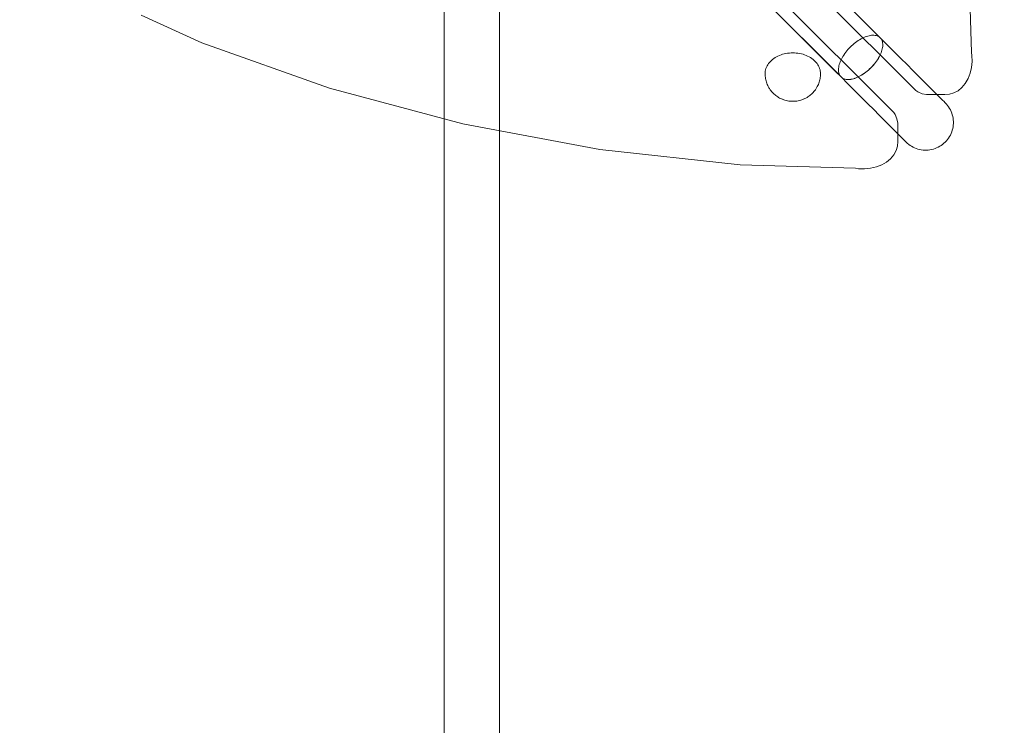
# Model space of a CAD drawing. Units: millimetres. Extents: x 24392 to 34115, y 1257 to 11138.
# Drawn here: x 27671 to 28382, y 5540 to 6049 of the extents above; entities that cross this region are included whole.
import ezdxf

# ---------------------------------------------------------------- set-up
doc = ezdxf.new("R2010")
doc.units = ezdxf.units.MM
doc.header["$MEASUREMENT"] = 0
doc.linetypes.add('Wipeout_Contour', pattern=[1000, 0, -1000])
doc.layers.add('STREFA', color=7, linetype='Continuous')
doc.layers.add('STREFA_Nr_pióra__7', color=7, linetype='Continuous', lineweight=18)
doc.layers.add('ZESTAW_Nr_pióra__7', color=7, linetype='Continuous', lineweight=18)
doc.styles.add('GENERATED_STYLE_1', font='txt')
doc.dimstyles.new('GENERATED_STYLE__2', dxfattribs={"dimtxt": 300, "dimasz": 183.574879, "dimexe": 0.18, "dimexo": 0, "dimgap": 0.09, "dimtad": 1, "dimdec": 0, "dimlfac": 0.1, "dimzin": 0, "dimdsep": 46, "dimtxsty": 'GENERATED_STYLE_1', "dimblk": 'ARROWHEAD_5', "dimblk1": 'ARROWHEAD_5', "dimblk2": 'ARROWHEAD_5', "dimcen": 0.09, "dimclrd": 7, "dimclre": 7, "dimclrt": 7, "dimazin": 0, "dimtfac": 1, "dimtdec": 4, "dimtmove": 0, "dimatfit": 3, "dimfxl": 0, "dimtolj": 1, "dimtzin": 0, "dimarcsym": 0})

# ---------------------------------------------------------------- blocks, each defined once
blk = doc.blocks.new('*D3')
at = {"layer": 'STREFA_Nr_pióra__7', "linetype": 'Continuous'}
for points in [[(33934.3, 10267.94), (33884.3, 10081.34), (33984.3, 10081.34)], [(33934.3, 1257.2), (33984.3, 1443.8), (33884.3, 1443.8)]]:
    blk.add_hatch(color=256, dxfattribs=at).paths.add_polyline_path(points)
for p, q in [((34115.45, 10267.94), (33753.14, 10267.94)), ((33934.3, 10267.94), (33884.3, 10081.34)), ((33934.3, 10267.94), (33984.3, 10081.34)), ((33984.3, 10081.34), (33884.3, 10081.34)), ((33934.3, 1443.8), (33934.3, 10081.34)), ((33934.3, 1257.2), (33884.3, 1443.8)), ((33884.3, 1443.8), (33984.3, 1443.8)), ((33934.3, 1257.2), (33984.3, 1443.8)), ((34115.45, 1257.2), (33753.14, 1257.2))]:
    blk.add_line(p, q, dxfattribs=at)
at = {"color": 254, "linetype": 'Wipeout_Contour', "lineweight": 0, "ltscale": 136860.019946}
blk.add_wipeout([(33899.3, 5396.08), (33899.3, 6129.06), (33549.3, 6129.06), (33549.3, 5396.08)], dxfattribs=at).dxf.layer = 'STREFA'
at = {"layer": 'STREFA_Nr_pióra__7', "insert": (33874.3, 5421.08), "char_height": 300, "attachment_point": 7, "rotation": 90, "style": 'GENERATED_STYLE_1'}
blk.add_mtext('\\A1;{\\fArial|b0|i0|c238|p38;901}', dxfattribs=at)
blk = doc.blocks.new('ARROWHEAD_5')
at = {"color": 0, "linetype": 'Continuous', "lineweight": 0}
blk.add_line((0, 0), (-1, 0), dxfattribs=at)
blk.add_solid([(-1, 0.2679), (0, 0), (-1, -0.2679), (-1, 0.2679)], dxfattribs=at)

msp = doc.modelspace()

# ---------------------------------------------------------------- linework, layer by layer
at = {"layer": 'ZESTAW_Nr_pióra__7', "linetype": 'Continuous'}
for p, q in [((28292.22, 6036.16), (27699.66, 6628.73)), ((27704.17, 6611.85), (28317.87, 5998.15)), ((28263.94, 6007.88), (27671.38, 6600.44)), ((27688.25, 6595.93), (28301.95, 5982.23)), ((28358.1, 6025.61), (28355.68, 6109.08)), ((27977.33, 6097.1), (27977.33, 6038.24)), ((28017.32, 6097.07), (28017.32, 6029.47)), ((27802.4, 6032.62), (27758.68, 6052.41)), ((28218.15, 6053.67), (28224.37, 6047.45)), ((28276.79, 6051.59), (28282.52, 6045.86)), ((28224.37, 6047.45), (28230.54, 6041.28)), ((28282.52, 6045.86), (28288.09, 6040.3)), ((27977.33, 6038.24), (27977.33, 5975.03)), ((28230.54, 6041.28), (28236.64, 6035.18)), ((28236.64, 6035.18), (28242.64, 6029.18)), ((28278.38, 6035.35), (28277.38, 6034.77)), ((28279.38, 6035.87), (28278.38, 6035.35)), ((28280.38, 6036.35), (28279.38, 6035.87)), ((28281.37, 6036.76), (28280.38, 6036.35)), ((28282.34, 6037.12), (28281.37, 6036.76)), ((28283.3, 6037.42), (28282.34, 6037.12)), ((28284.24, 6037.66), (28283.3, 6037.42)), ((28285.15, 6037.83), (28284.24, 6037.66)), ((28286.04, 6037.94), (28285.15, 6037.83)), ((28286.89, 6037.99), (28286.04, 6037.94)), ((28287.71, 6037.98), (28286.89, 6037.99)), ((28288.5, 6037.91), (28287.71, 6037.98)), ((28288.09, 6040.3), (28292.22, 6036.16)), ((28289.24, 6037.77), (28288.5, 6037.91)), ((28289.93, 6037.57), (28289.24, 6037.77)), ((28290.58, 6037.3), (28289.93, 6037.57)), ((28291.18, 6036.98), (28290.58, 6037.3)), ((28291.73, 6036.6), (28291.18, 6036.98)), ((28292.22, 6036.16), (28291.73, 6036.6)), ((28292.22, 6036.16), (28292.67, 6035.66)), ((28297.43, 6030.95), (28292.22, 6036.16)), ((28292.66, 6035.67), (28292.22, 6036.16)), ((28293.05, 6035.12), (28292.66, 6035.67)), ((28292.67, 6035.66), (28293.05, 6035.11)), ((28293.37, 6034.52), (28293.05, 6035.12)), ((28293.05, 6035.11), (28293.38, 6034.51)), ((27894.65, 5999.76), (27802.4, 6032.62)), ((28017.32, 6029.47), (28017.32, 5962.11)), ((28242.64, 6029.18), (28248.51, 6023.31)), ((28269.78, 6028.55), (28268.94, 6027.62)), ((28270.65, 6029.45), (28269.78, 6028.55)), ((28271.55, 6030.33), (28270.65, 6029.45)), ((28272.48, 6031.17), (28271.55, 6030.33)), ((28273.43, 6031.97), (28272.48, 6031.17)), ((28274.4, 6032.74), (28273.43, 6031.97)), ((28275.38, 6033.46), (28274.4, 6032.74)), ((28276.38, 6034.14), (28275.38, 6033.46)), ((28277.38, 6034.77), (28276.38, 6034.14)), ((28293.63, 6033.87), (28293.37, 6034.52)), ((28293.38, 6034.51), (28293.64, 6033.85)), ((28293.48, 6027.24), (28293.72, 6028.18)), ((28293.76, 6028.14), (28293.52, 6027.2)), ((28293.83, 6033.17), (28293.63, 6033.87)), ((28293.64, 6033.85), (28293.85, 6033.15)), ((28293.72, 6028.18), (28293.89, 6029.09)), ((28293.93, 6029.06), (28293.76, 6028.14)), ((28293.97, 6032.43), (28293.83, 6033.17)), ((28293.85, 6033.15), (28293.99, 6032.41)), ((28293.89, 6029.09), (28294.01, 6029.98)), ((28294.04, 6029.95), (28293.93, 6029.06)), ((28294.04, 6031.65), (28293.97, 6032.43)), ((28293.99, 6032.41), (28294.07, 6031.63)), ((28294.01, 6029.98), (28294.06, 6030.83)), ((28294.06, 6030.83), (28294.04, 6031.65)), ((28294.09, 6030.8), (28294.04, 6029.95)), ((28294.07, 6031.63), (28294.09, 6030.8)), ((28302.41, 6025.97), (28297.43, 6030.95)), ((28214.55, 6020.57), (28215.44, 6021.23)), ((28215.44, 6021.23), (28216.39, 6021.85)), ((28216.39, 6021.85), (28217.38, 6022.43)), ((28217.38, 6022.43), (28218.42, 6022.96)), ((28218.42, 6022.96), (28219.5, 6023.44)), ((28219.5, 6023.44), (28220.62, 6023.87)), ((28220.62, 6023.87), (28221.77, 6024.24)), ((28221.77, 6024.24), (28222.95, 6024.56)), ((28222.95, 6024.56), (28224.16, 6024.82)), ((28224.16, 6024.82), (28225.39, 6025.03)), ((28225.39, 6025.03), (28226.63, 6025.18)), ((28226.63, 6025.18), (28227.88, 6025.26)), ((28227.88, 6025.26), (28229.13, 6025.29)), ((28229.13, 6025.29), (28230.39, 6025.26)), ((28230.39, 6025.26), (28231.64, 6025.18)), ((28231.64, 6025.18), (28232.88, 6025.03)), ((28232.88, 6025.03), (28234.11, 6024.82)), ((28234.11, 6024.82), (28235.31, 6024.56)), ((28235.31, 6024.56), (28236.5, 6024.24)), ((28236.5, 6024.24), (28237.65, 6023.87)), ((28237.65, 6023.87), (28238.77, 6023.44)), ((28238.77, 6023.44), (28239.85, 6022.96)), ((28239.85, 6022.96), (28240.89, 6022.43)), ((28240.89, 6022.43), (28241.88, 6021.85)), ((28241.88, 6021.85), (28242.83, 6021.23)), ((28242.83, 6021.23), (28243.71, 6020.57)), ((28248.51, 6023.31), (28254.24, 6017.58)), ((28264.23, 6020.72), (28263.76, 6019.72)), ((28264.76, 6021.72), (28264.23, 6020.72)), ((28265.34, 6022.72), (28264.76, 6021.72)), ((28265.97, 6023.73), (28265.34, 6022.72)), ((28266.64, 6024.72), (28265.97, 6023.73)), ((28267.37, 6025.7), (28266.64, 6024.72)), ((28268.13, 6026.67), (28267.37, 6025.7)), ((28268.94, 6027.62), (28268.13, 6026.67)), ((28290.2, 6020.31), (28290.83, 6021.32)), ((28290.89, 6021.26), (28290.26, 6020.26)), ((28290.83, 6021.32), (28291.41, 6022.32)), ((28291.46, 6022.27), (28290.89, 6021.26)), ((28291.41, 6022.32), (28291.94, 6023.32)), ((28291.99, 6023.27), (28291.46, 6022.27)), ((28291.94, 6023.32), (28292.41, 6024.32)), ((28292.46, 6024.27), (28291.99, 6023.27)), ((28292.41, 6024.32), (28292.82, 6025.31)), ((28292.87, 6025.26), (28292.46, 6024.27)), ((28292.82, 6025.31), (28293.18, 6026.28)), ((28293.23, 6026.24), (28292.87, 6025.26)), ((28293.18, 6026.28), (28293.48, 6027.24)), ((28293.52, 6027.2), (28293.23, 6026.24)), ((28307.15, 6021.24), (28302.41, 6025.97)), ((28311.61, 6016.77), (28307.15, 6021.24)), ((28358.45, 6023.48), (28358.1, 6025.61)), ((28358.58, 6019.1), (28358.45, 6023.48)), ((28209.49, 6013.12), (28209.76, 6014.03)), ((28209.76, 6014.03), (28210.11, 6014.94)), ((28210.11, 6014.94), (28210.54, 6015.82)), ((28210.54, 6015.82), (28211.04, 6016.69)), ((28211.04, 6016.69), (28211.61, 6017.53)), ((28211.61, 6017.53), (28212.25, 6018.34)), ((28212.25, 6018.34), (28212.95, 6019.12)), ((28212.95, 6019.12), (28213.72, 6019.86)), ((28213.72, 6019.86), (28214.55, 6020.57)), ((28243.71, 6020.57), (28244.54, 6019.86)), ((28244.54, 6019.86), (28245.31, 6019.12)), ((28245.31, 6019.12), (28246.02, 6018.34)), ((28246.02, 6018.34), (28246.66, 6017.53)), ((28246.66, 6017.53), (28247.23, 6016.69)), ((28247.23, 6016.69), (28247.73, 6015.82)), ((28247.73, 6015.82), (28248.16, 6014.94)), ((28248.16, 6014.94), (28248.51, 6014.03)), ((28248.51, 6014.03), (28248.78, 6013.12)), ((28254.24, 6017.58), (28259.8, 6012.02)), ((28262.16, 6014.06), (28262.11, 6013.21)), ((28262.27, 6014.95), (28262.16, 6014.06)), ((28262.45, 6015.86), (28262.27, 6014.95)), ((28262.68, 6016.8), (28262.45, 6015.86)), ((28262.98, 6017.76), (28262.68, 6016.8)), ((28263.34, 6018.73), (28262.98, 6017.76)), ((28263.76, 6019.72), (28263.34, 6018.73)), ((28283.69, 6012.87), (28284.61, 6013.71)), ((28284.67, 6013.65), (28283.75, 6012.81)), ((28284.61, 6013.71), (28285.52, 6014.59)), ((28285.58, 6014.53), (28284.67, 6013.65)), ((28285.52, 6014.59), (28286.39, 6015.49)), ((28286.45, 6015.43), (28285.58, 6014.53)), ((28286.39, 6015.49), (28287.23, 6016.42)), ((28287.29, 6016.36), (28286.45, 6015.43)), ((28287.23, 6016.42), (28288.03, 6017.37)), ((28288.09, 6017.31), (28287.29, 6016.36)), ((28288.03, 6017.37), (28288.8, 6018.34)), ((28288.86, 6018.28), (28288.09, 6017.31)), ((28288.8, 6018.34), (28289.52, 6019.32)), ((28289.58, 6019.26), (28288.86, 6018.28)), ((28289.52, 6019.32), (28290.2, 6020.31)), ((28290.26, 6020.26), (28289.58, 6019.26)), ((28315.8, 6012.59), (28311.61, 6016.77)), ((28357.14, 6010.6), (28358.13, 6014.77)), ((28358.13, 6014.77), (28358.58, 6019.1)), ((28209.13, 6010.31), (28209.17, 6011.25)), ((28209.17, 6009.37), (28209.13, 6010.31)), ((28209.17, 6011.25), (28209.29, 6012.19)), ((28209.21, 6008.54), (28209.17, 6009.37)), ((28209.33, 6007.6), (28209.21, 6008.54)), ((28209.29, 6012.19), (28209.49, 6013.12)), ((28209.45, 6006.78), (28209.33, 6007.6)), ((28209.64, 6005.86), (28209.45, 6006.78)), ((28248.82, 6006.78), (28248.63, 6005.86)), ((28248.78, 6013.12), (28248.98, 6012.19)), ((28248.94, 6007.6), (28248.82, 6006.78)), ((28249.06, 6008.54), (28248.94, 6007.6)), ((28248.98, 6012.19), (28249.09, 6011.25)), ((28249.09, 6009.37), (28249.06, 6008.54)), ((28249.09, 6011.25), (28249.13, 6010.31)), ((28249.13, 6010.31), (28249.09, 6009.37)), ((28259.8, 6012.02), (28263.94, 6007.88)), ((28262.11, 6013.21), (28262.12, 6012.39)), ((28262.12, 6012.39), (28262.2, 6011.61)), ((28262.2, 6011.61), (28262.34, 6010.87)), ((28262.34, 6010.87), (28262.54, 6010.17)), ((28262.54, 6010.17), (28262.8, 6009.52)), ((28262.8, 6009.52), (28263.12, 6008.92)), ((28263.12, 6008.92), (28263.5, 6008.37)), ((28263.5, 6008.37), (28263.94, 6007.88)), ((28264.44, 6007.44), (28263.94, 6007.88)), ((28269.15, 6002.67), (28263.94, 6007.88)), ((28263.94, 6007.88), (28264.44, 6007.44)), ((28264.99, 6007.05), (28264.44, 6007.44)), ((28264.44, 6007.44), (28264.98, 6007.06)), ((28264.98, 6007.06), (28265.58, 6006.74)), ((28265.6, 6006.72), (28264.99, 6007.05)), ((28265.58, 6006.74), (28266.23, 6006.47)), ((28266.25, 6006.46), (28265.6, 6006.72)), ((28266.23, 6006.47), (28266.93, 6006.27)), ((28266.95, 6006.25), (28266.25, 6006.46)), ((28271.01, 6006.21), (28271.92, 6006.39)), ((28271.92, 6006.39), (28272.86, 6006.62)), ((28272.9, 6006.58), (28271.96, 6006.35)), ((28272.86, 6006.62), (28273.82, 6006.92)), ((28273.86, 6006.88), (28272.9, 6006.58)), ((28273.82, 6006.92), (28274.8, 6007.28)), ((28274.84, 6007.23), (28273.86, 6006.88)), ((28274.8, 6007.28), (28275.78, 6007.69)), ((28275.83, 6007.64), (28274.84, 6007.23)), ((28275.78, 6007.69), (28276.78, 6008.17)), ((28276.83, 6008.11), (28275.83, 6007.64)), ((28276.78, 6008.17), (28277.78, 6008.69)), ((28277.84, 6008.64), (28276.83, 6008.11)), ((28277.78, 6008.69), (28278.79, 6009.27)), ((28278.84, 6009.22), (28277.84, 6008.64)), ((28278.79, 6009.27), (28279.79, 6009.9)), ((28279.84, 6009.85), (28278.84, 6009.22)), ((28279.79, 6009.9), (28280.78, 6010.58)), ((28280.84, 6010.52), (28279.84, 6009.85)), ((28280.78, 6010.58), (28281.77, 6011.3)), ((28281.82, 6011.24), (28280.84, 6010.52)), ((28281.77, 6011.3), (28282.73, 6012.07)), ((28282.79, 6012.01), (28281.82, 6011.24)), ((28282.73, 6012.07), (28283.69, 6012.87)), ((28283.75, 6012.81), (28282.79, 6012.01)), ((28319.68, 6008.71), (28315.8, 6012.59)), ((28323.24, 6005.15), (28319.68, 6008.71)), ((28353.6, 6003.27), (28355.61, 6006.73)), ((28355.61, 6006.73), (28357.14, 6010.6)), ((27990.82, 5973.95), (27894.65, 5999.76)), ((28209.84, 6005.07), (28209.64, 6005.86)), ((28210.11, 6004.16), (28209.84, 6005.07)), ((28210.37, 6003.4), (28210.11, 6004.16)), ((28210.71, 6002.53), (28210.37, 6003.4)), ((28211.04, 6001.81), (28210.71, 6002.53)), ((28211.45, 6000.97), (28211.04, 6001.81)), ((28211.92, 6000.15), (28211.45, 6000.97)), ((28212.31, 5999.5), (28211.92, 6000.15)), ((28212.84, 5998.72), (28212.31, 5999.5)), ((28245.96, 5999.5), (28245.43, 5998.72)), ((28246.35, 6000.15), (28245.96, 5999.5)), ((28246.82, 6000.97), (28246.35, 6000.15)), ((28247.22, 6001.81), (28246.82, 6000.97)), ((28247.56, 6002.53), (28247.22, 6001.81)), ((28247.9, 6003.4), (28247.56, 6002.53)), ((28248.16, 6004.16), (28247.9, 6003.4)), ((28248.43, 6005.07), (28248.16, 6004.16)), ((28248.63, 6005.86), (28248.43, 6005.07)), ((28266.93, 6006.27), (28267.67, 6006.13)), ((28267.69, 6006.11), (28266.95, 6006.25)), ((28267.67, 6006.13), (28268.45, 6006.06)), ((28268.48, 6006.03), (28267.69, 6006.11)), ((28268.45, 6006.06), (28269.27, 6006.05)), ((28269.3, 6006.02), (28268.48, 6006.03)), ((28274.13, 5997.69), (28269.15, 6002.67)), ((28269.27, 6006.05), (28270.13, 6006.1)), ((28270.16, 6006.06), (28269.3, 6006.02)), ((28270.13, 6006.1), (28271.01, 6006.21)), ((28271.05, 6006.17), (28270.16, 6006.06)), ((28271.96, 6006.35), (28271.05, 6006.17)), ((28326.47, 6001.91), (28323.24, 6005.15)), ((28329.36, 5999.02), (28326.47, 6001.91)), ((28348.4, 5998), (28351.18, 6000.33)), ((28351.18, 6000.33), (28353.6, 6003.27)), ((28213.28, 5998.14), (28212.84, 5998.72)), ((28213.85, 5997.4), (28213.28, 5998.14)), ((28214.49, 5996.7), (28213.85, 5997.4)), ((28214.96, 5996.21), (28214.49, 5996.7)), ((28215.63, 5995.56), (28214.96, 5996.21)), ((28216.36, 5994.94), (28215.63, 5995.56)), ((28216.82, 5994.55), (28216.36, 5994.94)), ((28217.57, 5993.99), (28216.82, 5994.55)), ((28218.37, 5993.46), (28217.57, 5993.99)), ((28218.82, 5993.18), (28218.37, 5993.46)), ((28219.62, 5992.71), (28218.82, 5993.18)), ((28220.46, 5992.29), (28219.62, 5992.71)), ((28221.34, 5991.9), (28220.46, 5992.29)), ((28237.8, 5992.29), (28236.93, 5991.9)), ((28238.64, 5992.71), (28237.8, 5992.29)), ((28239.45, 5993.18), (28238.64, 5992.71)), ((28239.9, 5993.46), (28239.45, 5993.18)), ((28240.69, 5993.99), (28239.9, 5993.46)), ((28241.44, 5994.55), (28240.69, 5993.99)), ((28241.91, 5994.94), (28241.44, 5994.55)), ((28242.64, 5995.56), (28241.91, 5994.94)), ((28243.31, 5996.21), (28242.64, 5995.56)), ((28243.77, 5996.7), (28243.31, 5996.21)), ((28244.41, 5997.4), (28243.77, 5996.7)), ((28244.99, 5998.14), (28244.41, 5997.4)), ((28245.43, 5998.72), (28244.99, 5998.14)), ((28278.86, 5992.95), (28274.13, 5997.69)), ((28283.33, 5988.49), (28278.86, 5992.95)), ((28317.87, 5998.15), (28319.28, 5997.16)), ((28319.28, 5997.16), (28322.4, 5995.83)), ((28322.4, 5995.83), (28325.65, 5995.24)), ((28325.65, 5995.24), (28338.89, 5995.24)), ((28331.9, 5996.49), (28329.36, 5999.02)), ((28334.07, 5994.32), (28331.9, 5996.49)), ((28335.86, 5992.52), (28334.07, 5994.32)), ((28337.28, 5991.11), (28335.86, 5992.52)), ((28338.89, 5995.24), (28342.17, 5995.41)), ((28342.17, 5995.41), (28345.37, 5996.34)), ((28345.37, 5996.34), (28348.4, 5998)), ((28221.71, 5991.75), (28221.34, 5991.9)), ((28222.57, 5991.42), (28221.71, 5991.75)), ((28223.46, 5991.13), (28222.57, 5991.42)), ((28224.37, 5990.88), (28223.46, 5991.13)), ((28225.3, 5990.68), (28224.37, 5990.88)), ((28226.25, 5990.52), (28225.3, 5990.68)), ((28227.2, 5990.41), (28226.25, 5990.52)), ((28228.17, 5990.34), (28227.2, 5990.41)), ((28228.22, 5990.34), (28228.17, 5990.34)), ((28229.13, 5990.32), (28228.22, 5990.34)), ((28230.05, 5990.34), (28229.13, 5990.32)), ((28230.1, 5990.34), (28230.05, 5990.34)), ((28231.07, 5990.41), (28230.1, 5990.34)), ((28232.02, 5990.52), (28231.07, 5990.41)), ((28232.97, 5990.68), (28232.02, 5990.52)), ((28233.9, 5990.88), (28232.97, 5990.68)), ((28234.81, 5991.13), (28233.9, 5990.88)), ((28235.7, 5991.42), (28234.81, 5991.13)), ((28236.56, 5991.75), (28235.7, 5991.42)), ((28236.93, 5991.9), (28236.56, 5991.75)), ((28287.51, 5984.31), (28283.33, 5988.49)), ((28338.3, 5990.08), (28337.28, 5991.11)), ((28338.94, 5989.45), (28338.3, 5990.08)), ((28339.18, 5989.2), (28338.94, 5989.45)), ((28340.04, 5988.29), (28339.18, 5989.2)), ((28340.84, 5987.32), (28340.04, 5988.29)), ((28341.58, 5986.3), (28340.84, 5987.32)), ((28342.26, 5985.24), (28341.58, 5986.3)), ((28342.86, 5984.14), (28342.26, 5985.24)), ((28291.39, 5980.43), (28287.51, 5984.31)), ((28294.96, 5976.86), (28291.39, 5980.43)), ((28301.95, 5982.23), (28302.94, 5980.83)), ((28302.94, 5980.83), (28304.27, 5977.7)), ((28343.4, 5983.01), (28342.86, 5984.14)), ((28343.86, 5981.84), (28343.4, 5983.01)), ((28344.25, 5980.64), (28343.86, 5981.84)), ((28344.56, 5979.43), (28344.25, 5980.64)), ((28344.79, 5978.19), (28344.56, 5979.43)), ((28344.95, 5976.94), (28344.79, 5978.19)), ((27977.33, 5975.03), (27977.33, 5912.13)), ((28089.94, 5955.44), (27990.82, 5973.95)), ((28298.19, 5973.63), (28294.96, 5976.86)), ((28301.08, 5970.74), (28298.19, 5973.63)), ((28304.27, 5977.7), (28304.86, 5974.46)), ((28304.86, 5974.46), (28304.86, 5961.21)), ((28344.56, 5970.7), (28344.79, 5971.93)), ((28344.79, 5971.93), (28344.95, 5973.18)), ((28345.03, 5975.69), (28344.95, 5976.94)), ((28344.95, 5973.18), (28345.03, 5974.43)), ((28345.03, 5974.43), (28345.03, 5975.69)), ((28303.61, 5968.2), (28301.08, 5970.74)), ((28305.78, 5966.04), (28303.61, 5968.2)), ((28307.58, 5964.24), (28305.78, 5966.04)), ((28308.99, 5962.83), (28307.58, 5964.24)), ((28340.84, 5962.8), (28341.58, 5963.82)), ((28341.58, 5963.82), (28342.26, 5964.88)), ((28342.26, 5964.88), (28342.86, 5965.98)), ((28342.86, 5965.98), (28343.4, 5967.12)), ((28343.4, 5967.12), (28343.86, 5968.29)), ((28343.86, 5968.29), (28344.25, 5969.48)), ((28344.25, 5969.48), (28344.56, 5970.7)), ((28017.32, 5962.11), (28017.32, 5895.12)), ((28304.69, 5957.94), (28303.76, 5954.73)), ((28304.86, 5961.21), (28304.69, 5957.94)), ((28310.02, 5961.8), (28308.99, 5962.83)), ((28310.66, 5961.16), (28310.02, 5961.8)), ((28310.9, 5960.92), (28310.66, 5961.16)), ((28310.9, 5960.92), (28311.81, 5960.06)), ((28311.81, 5960.06), (28312.78, 5959.26)), ((28312.78, 5959.26), (28313.8, 5958.52)), ((28313.8, 5958.52), (28314.86, 5957.85)), ((28314.86, 5957.85), (28315.96, 5957.24)), ((28315.96, 5957.24), (28317.1, 5956.71)), ((28317.1, 5956.71), (28318.27, 5956.24)), ((28331.82, 5956.25), (28332.98, 5956.71)), ((28332.98, 5956.71), (28334.12, 5957.24)), ((28334.12, 5957.24), (28335.22, 5957.85)), ((28335.22, 5957.85), (28336.28, 5958.52)), ((28336.28, 5958.52), (28337.3, 5959.26)), ((28337.3, 5959.26), (28338.27, 5960.06)), ((28338.27, 5960.06), (28339.18, 5960.92)), ((28339.18, 5960.92), (28340.04, 5961.84)), ((28340.04, 5961.84), (28340.84, 5962.8)), ((28191.02, 5944.42), (28089.94, 5955.44)), ((28302.11, 5951.7), (28299.77, 5948.93)), ((28303.76, 5954.73), (28302.11, 5951.7)), ((28318.27, 5956.24), (28319.46, 5955.86)), ((28319.46, 5955.86), (28320.68, 5955.54)), ((28320.68, 5955.54), (28321.91, 5955.31)), ((28321.91, 5955.31), (28323.16, 5955.15)), ((28323.16, 5955.15), (28324.41, 5955.07)), ((28324.41, 5955.07), (28325.67, 5955.07)), ((28325.67, 5955.07), (28326.92, 5955.15)), ((28326.92, 5955.15), (28328.17, 5955.31)), ((28328.17, 5955.31), (28329.4, 5955.54)), ((28329.4, 5955.54), (28330.62, 5955.86)), ((28330.62, 5955.86), (28331.82, 5956.25)), ((28274.49, 5942), (28191.02, 5944.42)), ((28289.5, 5942.97), (28285.33, 5941.97)), ((28293.37, 5944.49), (28289.5, 5942.97)), ((28296.83, 5946.5), (28293.37, 5944.49)), ((28299.77, 5948.93), (28296.83, 5946.5)), ((28276.63, 5941.66), (28274.49, 5942)), ((28281, 5941.53), (28276.63, 5941.66)), ((28285.33, 5941.97), (28281, 5941.53)), ((27977.33, 5912.13), (27977.33, 5849.65)), ((28017.32, 5895.12), (28017.32, 5828.64)), ((27977.33, 5849.65), (27977.33, 5787.69)), ((28017.32, 5828.64), (28017.32, 5762.8)), ((27977.33, 5787.69), (27977.33, 5726.37)), ((28017.32, 5762.8), (28017.32, 5697.73)), ((27977.33, 5726.37), (27977.33, 5665.8)), ((28017.32, 5697.73), (28017.32, 5633.57)), ((27977.33, 5665.8), (27977.33, 5606.08)), ((28017.32, 5633.57), (28017.32, 5570.44)), ((27977.33, 5606.08), (27977.33, 5547.32)), ((28017.32, 5570.44), (28017.32, 5508.48)), ((27977.33, 5547.32), (27977.33, 5489.62))]:
    msp.add_line(p, q, dxfattribs=at)

# ---------------------------------------------------------------- next in the draw order: dimensions: what is measured, and where the dimension line sits
at = {"layer": 'STREFA', "linetype": 'Continuous'}
dim = msp.add_linear_dim(base=(33934.3, 10267.94), p1=(27646.46, 1257.2), p2=(27903.46, 10267.94), angle=90, dimstyle='GENERATED_STYLE__2', dxfattribs=at)
dim.commit()
dim.dimension.update_dxf_attribs({"geometry": '*D3', "text_midpoint": (33724.3, 5762.57), "dimtype": 160, "text_rotation": 90})

doc.saveas('drawing.dxf')
